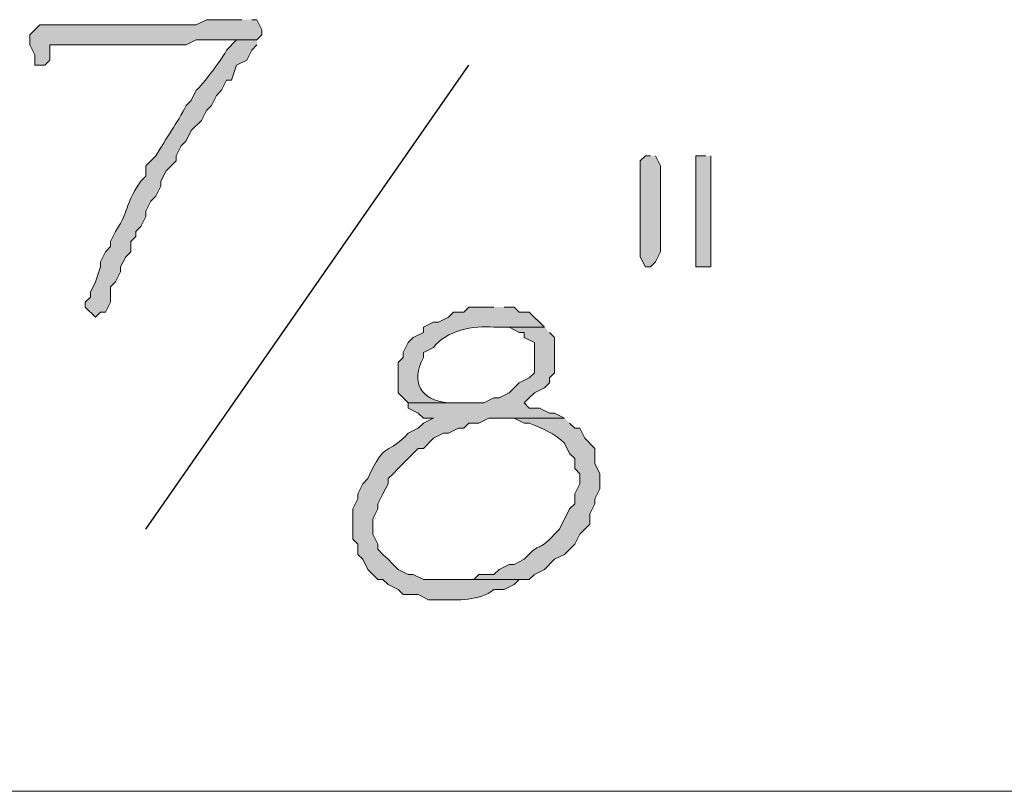
# Model space of a CAD drawing. Units: inches. Extents: x -61 to 673, y 119 to 673.
# Drawn here: x 96 to 108, y 404 to 413 of the extents above; entities that cross this region are included whole.
import ezdxf

# ---------------------------------------------------------------- set-up
doc = ezdxf.new("R2010")
doc.units = ezdxf.units.IN
doc.header["$MEASUREMENT"] = 0
doc.layers.add('Layer 1', color=7, linetype='Continuous')

msp = doc.modelspace()

# ---------------------------------------------------------------- hatches: boundary and pattern name
at = {"layer": 'Layer 1', "true_color": 0xffffff}
h = msp.add_hatch(color=7, dxfattribs=at)
edge = h.paths.add_edge_path()
edge.add_spline(control_points=[(98.61, 413.07), (98.61, 413.07), (98.19, 413.07), (98.19, 413.07), (98.19, 413.07), (98.07, 413.01), (98.07, 413.01), (98.07, 413.01), (96.21, 413.01), (96.21, 413.01), (96.21, 413.01), (96.15, 412.95), (96.15, 412.95), (96.15, 412.95), (96.09, 412.89), (96.09, 412.89), (96.09, 412.89), (96.09, 412.77), (96.09, 412.77), (96.09, 412.77), (96.15, 412.65), (96.15, 412.65), (96.15, 412.65), (96.15, 412.53), (96.15, 412.53), (96.15, 412.53), (96.27, 412.53), (96.27, 412.53), (96.27, 412.53), (96.33, 412.59), (96.33, 412.59), (96.33, 412.59), (96.33, 412.77), (96.33, 412.77), (96.33, 412.77), (96.51, 412.77), (96.51, 412.77), (96.85, 412.77), (97.19, 412.77), (97.53, 412.77), (97.53, 412.77), (97.95, 412.77), (97.95, 412.77), (97.95, 412.77), (98.07, 412.83), (98.07, 412.83), (98.07, 412.83), (98.79, 412.83), (98.79, 412.83), (98.79, 412.83), (98.85, 412.89), (98.85, 412.89), (98.85, 412.89), (98.85, 412.95), (98.85, 412.95), (98.85, 412.95), (98.79, 413.07), (98.79, 413.07), (98.79, 413.07), (98.73, 413.07), (98.73, 413.07)], knot_values=[0, 0, 0, 0, 1, 1, 1, 2, 2, 2, 3, 3, 3, 4, 4, 4, 5, 5, 5, 6, 6, 6, 7, 7, 7, 8, 8, 8, 9, 9, 9, 10, 10, 10, 11, 11, 11, 12, 12, 12, 13, 13, 13, 14, 14, 14, 15, 15, 15, 16, 16, 16, 17, 17, 17, 18, 18, 18, 19, 19, 19, 20, 20, 20, 20], degree=3, periodic=0)
edge.add_line((98.73, 413.07), (98.61, 413.07))
h = msp.add_hatch(color=7, dxfattribs=at)
edge = h.paths.add_edge_path()
edge.add_spline(control_points=[(98.79, 412.83), (98.79, 412.83), (98.55, 412.83), (98.55, 412.83), (98.55, 412.83), (98.43, 412.709), (98.43, 412.709), (98.398, 412.633), (98.134, 412.278), (98.07, 412.23), (98.07, 412.23), (98.01, 412.11), (98.01, 412.11), (98.01, 412.11), (97.95, 412.05), (97.95, 412.05), (97.842, 411.837), (97.711, 411.662), (97.59, 411.45), (97.59, 411.45), (97.53, 411.39), (97.53, 411.39), (97.53, 411.39), (97.47, 411.33), (97.47, 411.33), (97.47, 411.33), (97.47, 411.209), (97.47, 411.209), (97.47, 411.209), (97.41, 411.15), (97.41, 411.15), (97.186, 410.812), (97.297, 410.84), (97.11, 410.55), (97.11, 410.55), (97.05, 410.43), (97.05, 410.43), (97.05, 410.43), (97.05, 410.37), (97.05, 410.37), (97.05, 410.37), (96.99, 410.31), (96.99, 410.31), (96.99, 410.31), (96.93, 410.19), (96.93, 410.19), (96.93, 410.19), (96.93, 410.13), (96.93, 410.13), (96.93, 410.13), (96.87, 409.95), (96.87, 409.95), (96.87, 409.95), (96.81, 409.83), (96.81, 409.83), (96.81, 409.83), (96.81, 409.77), (96.81, 409.77), (96.81, 409.77), (96.75, 409.709), (96.75, 409.709), (96.75, 409.709), (96.75, 409.65), (96.75, 409.65), (96.75, 409.65), (96.87, 409.53), (96.87, 409.53), (96.87, 409.53), (96.93, 409.59), (96.93, 409.59), (96.93, 409.59), (96.99, 409.59), (96.99, 409.59), (96.99, 409.59), (97.05, 409.709), (97.05, 409.709), (97.05, 409.709), (97.05, 409.89), (97.05, 409.89), (97.05, 409.89), (97.11, 409.95), (97.11, 409.95), (97.11, 409.95), (97.17, 410.07), (97.17, 410.07), (97.17, 410.07), (97.17, 410.13), (97.17, 410.13), (97.17, 410.13), (97.23, 410.25), (97.23, 410.25), (97.23, 410.25), (97.29, 410.31), (97.29, 410.31), (97.29, 410.31), (97.29, 410.43), (97.29, 410.43), (97.29, 410.43), (97.35, 410.49), (97.35, 410.49), (97.35, 410.49), (97.35, 410.55), (97.35, 410.55), (97.35, 410.55), (97.41, 410.61), (97.41, 410.61), (97.41, 410.61), (97.47, 410.73), (97.47, 410.73), (97.47, 410.73), (97.47, 410.79), (97.47, 410.79), (97.47, 410.79), (97.53, 410.91), (97.53, 410.91), (97.53, 410.91), (97.59, 410.97), (97.59, 410.97), (97.59, 410.97), (97.65, 411.09), (97.65, 411.09), (97.65, 411.09), (97.65, 411.15), (97.65, 411.15), (97.65, 411.15), (97.71, 411.27), (97.71, 411.27), (97.71, 411.27), (97.83, 411.39), (97.83, 411.39), (97.83, 411.39), (97.83, 411.45), (97.83, 411.45), (97.83, 411.45), (97.89, 411.57), (97.89, 411.57), (97.89, 411.57), (97.95, 411.63), (97.95, 411.63), (97.95, 411.63), (98.01, 411.75), (98.01, 411.75), (98.01, 411.75), (98.13, 411.87), (98.13, 411.87), (98.13, 411.87), (98.19, 411.99), (98.19, 411.99), (98.19, 411.99), (98.25, 412.05), (98.25, 412.05), (98.25, 412.05), (98.31, 412.169), (98.31, 412.169), (98.31, 412.169), (98.37, 412.23), (98.37, 412.23), (98.37, 412.23), (98.43, 412.35), (98.43, 412.35), (98.43, 412.35), (98.49, 412.35), (98.49, 412.35), (98.49, 412.35), (98.55, 412.53), (98.55, 412.53), (98.55, 412.53), (98.67, 412.59), (98.67, 412.59), (98.67, 412.59), (98.73, 412.709), (98.73, 412.709), (98.73, 412.709), (98.79, 412.77), (98.79, 412.77)], knot_values=[0, 0, 0, 0, 1, 1, 1, 2, 2, 2, 3, 3, 3, 4, 4, 4, 5, 5, 5, 6, 6, 6, 7, 7, 7, 8, 8, 8, 9, 9, 9, 10, 10, 10, 11, 11, 11, 12, 12, 12, 13, 13, 13, 14, 14, 14, 15, 15, 15, 16, 16, 16, 17, 17, 17, 18, 18, 18, 19, 19, 19, 20, 20, 20, 21, 21, 21, 22, 22, 22, 23, 23, 23, 24, 24, 24, 25, 25, 25, 26, 26, 26, 27, 27, 27, 28, 28, 28, 29, 29, 29, 30, 30, 30, 31, 31, 31, 32, 32, 32, 33, 33, 33, 34, 34, 34, 35, 35, 35, 36, 36, 36, 37, 37, 37, 38, 38, 38, 39, 39, 39, 40, 40, 40, 41, 41, 41, 42, 42, 42, 43, 43, 43, 44, 44, 44, 45, 45, 45, 46, 46, 46, 47, 47, 47, 48, 48, 48, 49, 49, 49, 50, 50, 50, 51, 51, 51, 52, 52, 52, 53, 53, 53, 54, 54, 54, 55, 55, 55, 56, 56, 56, 57, 57, 57, 58, 58, 58, 58], degree=3, periodic=0)
edge.add_line((98.79, 412.77), (98.79, 412.83))
for points in [[(103.47, 411.45), (103.41, 411.45), (103.35, 411.39), (103.35, 410.25), (103.41, 410.13), (103.47, 410.13), (103.53, 410.19), (103.59, 410.31), (103.59, 411.33), (103.53, 411.45)], [(104.13, 411.45), (104.01, 411.45), (104.01, 410.13), (104.19, 410.13), (104.19, 411.45)]]:
    msp.add_hatch(color=7, dxfattribs=at).paths.add_polyline_path(points)
h = msp.add_hatch(color=7, dxfattribs=at)
edge = h.paths.add_edge_path()
edge.add_spline(control_points=[(101.61, 409.65), (101.61, 409.65), (101.31, 409.65), (101.31, 409.65), (101.31, 409.65), (101.25, 409.59), (101.25, 409.59), (101.25, 409.59), (101.13, 409.59), (101.13, 409.59), (101.13, 409.59), (101.07, 409.53), (101.07, 409.53), (101.07, 409.53), (100.95, 409.47), (100.95, 409.47), (100.95, 409.47), (100.89, 409.47), (100.89, 409.47), (100.89, 409.47), (100.77, 409.41), (100.77, 409.41), (100.77, 409.41), (100.77, 409.35), (100.77, 409.35), (100.77, 409.35), (100.65, 409.29), (100.65, 409.29), (100.65, 409.29), (100.59, 409.23), (100.59, 409.23), (100.59, 409.23), (100.53, 409.11), (100.53, 409.11), (100.53, 409.11), (100.53, 409.05), (100.53, 409.05), (100.53, 409.05), (100.47, 408.99), (100.47, 408.99), (100.47, 408.99), (100.47, 408.63), (100.47, 408.63), (100.47, 408.63), (100.53, 408.57), (100.53, 408.57), (100.53, 408.57), (100.59, 408.51), (100.59, 408.51), (100.59, 408.51), (101.19, 408.51), (101.19, 408.51), (101.19, 408.51), (101.07, 408.51), (101.07, 408.51), (100.734, 408.539), (100.615, 408.761), (100.77, 409.05), (100.77, 409.05), (100.77, 409.11), (100.77, 409.11), (100.77, 409.11), (100.89, 409.169), (100.89, 409.169), (101.037, 409.368), (101.37, 409.44), (101.61, 409.41), (101.61, 409.41), (102.21, 409.41), (102.21, 409.41), (102.21, 409.41), (102.03, 409.59), (102.03, 409.59), (102.03, 409.59), (101.91, 409.59), (101.91, 409.59), (101.91, 409.59), (101.85, 409.65), (101.85, 409.65), (101.85, 409.65), (101.73, 409.65), (101.73, 409.65)], knot_values=[0, 0, 0, 0, 1, 1, 1, 2, 2, 2, 3, 3, 3, 4, 4, 4, 5, 5, 5, 6, 6, 6, 7, 7, 7, 8, 8, 8, 9, 9, 9, 10, 10, 10, 11, 11, 11, 12, 12, 12, 13, 13, 13, 14, 14, 14, 15, 15, 15, 16, 16, 16, 17, 17, 17, 18, 18, 18, 19, 19, 19, 20, 20, 20, 21, 21, 21, 22, 22, 22, 23, 23, 23, 24, 24, 24, 25, 25, 25, 26, 26, 26, 27, 27, 27, 27], degree=3, periodic=0)
edge.add_line((101.73, 409.65), (101.61, 409.65))
h = msp.add_hatch(color=7, dxfattribs=at)
edge = h.paths.add_edge_path()
edge.add_spline(control_points=[(102.21, 409.41), (102.21, 409.41), (101.61, 409.41), (101.61, 409.41), (101.61, 409.41), (101.79, 409.41), (101.79, 409.41), (101.79, 409.41), (101.91, 409.35), (101.91, 409.35), (101.91, 409.35), (101.97, 409.35), (101.97, 409.35), (101.97, 409.35), (101.97, 409.29), (101.97, 409.29), (101.97, 409.29), (102.09, 409.23), (102.09, 409.23), (102.09, 409.23), (102.09, 408.87), (102.09, 408.87), (102.09, 408.87), (102.03, 408.81), (102.03, 408.81), (102.03, 408.81), (101.91, 408.75), (101.91, 408.75), (101.91, 408.75), (101.85, 408.69), (101.85, 408.69), (101.85, 408.69), (101.79, 408.63), (101.79, 408.63), (101.79, 408.63), (101.67, 408.57), (101.67, 408.57), (101.67, 408.57), (101.61, 408.57), (101.61, 408.57), (101.61, 408.57), (101.49, 408.51), (101.49, 408.51), (101.49, 408.51), (100.59, 408.51), (100.59, 408.51), (100.59, 408.51), (100.59, 408.45), (100.59, 408.45), (100.59, 408.45), (100.71, 408.39), (100.71, 408.39), (100.71, 408.39), (100.77, 408.33), (100.77, 408.33), (100.77, 408.33), (100.89, 408.33), (100.89, 408.33), (100.89, 408.33), (100.77, 408.27), (100.77, 408.27), (100.77, 408.27), (100.71, 408.209), (100.71, 408.209), (100.71, 408.209), (100.59, 408.15), (100.59, 408.15), (100.344, 407.873), (100.32, 408.085), (100.11, 407.61), (100.11, 407.61), (100.05, 407.55), (100.05, 407.55), (100.05, 407.55), (99.99, 407.43), (99.99, 407.43), (99.99, 407.43), (99.99, 407.37), (99.99, 407.37), (99.99, 407.37), (99.93, 407.25), (99.93, 407.25), (99.93, 407.25), (99.93, 406.89), (99.93, 406.89), (99.93, 406.89), (99.99, 406.83), (99.99, 406.83), (99.99, 406.83), (99.99, 406.709), (99.99, 406.709), (99.99, 406.709), (100.05, 406.65), (100.05, 406.65), (100.05, 406.65), (100.11, 406.53), (100.11, 406.53), (100.11, 406.53), (100.17, 406.47), (100.17, 406.47), (100.17, 406.47), (100.23, 406.41), (100.23, 406.41), (100.23, 406.41), (100.29, 406.41), (100.29, 406.41), (100.29, 406.41), (100.35, 406.35), (100.35, 406.35), (100.35, 406.35), (100.47, 406.29), (100.47, 406.29), (100.47, 406.29), (100.53, 406.23), (100.53, 406.23), (100.53, 406.23), (100.71, 406.23), (100.71, 406.23), (100.71, 406.23), (100.83, 406.169), (100.83, 406.169), (100.83, 406.169), (100.95, 406.169), (100.95, 406.169), (101.185, 406.167), (101.434, 406.151), (101.61, 406.29), (101.61, 406.29), (101.73, 406.29), (101.73, 406.29), (101.73, 406.29), (101.85, 406.35), (101.85, 406.35), (101.85, 406.35), (101.91, 406.41), (101.91, 406.41), (101.91, 406.41), (100.77, 406.41), (100.77, 406.41), (100.77, 406.41), (100.65, 406.47), (100.65, 406.47), (100.65, 406.47), (100.59, 406.47), (100.59, 406.47), (100.59, 406.47), (100.47, 406.53), (100.47, 406.53), (100.47, 406.53), (100.41, 406.59), (100.41, 406.59), (100.41, 406.59), (100.35, 406.65), (100.35, 406.65), (100.35, 406.65), (100.29, 406.709), (100.29, 406.709), (100.29, 406.709), (100.23, 406.77), (100.23, 406.77), (100.23, 406.77), (100.23, 406.83), (100.23, 406.83), (100.23, 406.83), (100.17, 406.95), (100.17, 406.95), (100.17, 406.95), (100.17, 407.13), (100.17, 407.13), (100.17, 407.13), (100.23, 407.25), (100.23, 407.25), (100.23, 407.25), (100.23, 407.31), (100.23, 407.31), (100.23, 407.31), (100.29, 407.43), (100.29, 407.43), (100.29, 407.43), (100.35, 407.55), (100.35, 407.55), (100.35, 407.55), (100.35, 407.61), (100.35, 407.61), (100.35, 407.61), (100.41, 407.669), (100.41, 407.669), (100.41, 407.669), (100.47, 407.73), (100.47, 407.73), (100.47, 407.73), (100.53, 407.79), (100.53, 407.79), (100.53, 407.79), (100.71, 407.97), (100.71, 407.97), (100.71, 407.97), (100.77, 407.97), (100.77, 407.97), (100.77, 407.97), (100.89, 408.09), (100.89, 408.09), (100.89, 408.09), (101.01, 408.15), (101.01, 408.15), (101.01, 408.15), (101.07, 408.15), (101.07, 408.15), (101.07, 408.15), (101.19, 408.209), (101.19, 408.209), (101.19, 408.209), (101.25, 408.209), (101.25, 408.209), (101.25, 408.209), (101.31, 408.27), (101.31, 408.27), (101.31, 408.27), (101.43, 408.27), (101.43, 408.27), (101.43, 408.27), (101.55, 408.33), (101.55, 408.33), (101.55, 408.33), (102.45, 408.33), (102.45, 408.33), (102.45, 408.33), (102.33, 408.39), (102.33, 408.39), (102.33, 408.39), (102.27, 408.39), (102.27, 408.39), (102.27, 408.39), (102.15, 408.45), (102.15, 408.45), (102.15, 408.45), (102.03, 408.45), (102.03, 408.45), (102.03, 408.45), (101.97, 408.51), (101.97, 408.51), (101.97, 408.51), (102.03, 408.57), (102.03, 408.57), (102.03, 408.57), (102.09, 408.63), (102.09, 408.63), (102.09, 408.63), (102.21, 408.69), (102.21, 408.69), (102.21, 408.69), (102.27, 408.75), (102.27, 408.75), (102.27, 408.75), (102.27, 408.81), (102.27, 408.81), (102.27, 408.81), (102.33, 408.87), (102.33, 408.87), (102.33, 408.87), (102.33, 409.29), (102.33, 409.29), (102.33, 409.29), (102.27, 409.35), (102.27, 409.35)], knot_values=[0, 0, 0, 0, 1, 1, 1, 2, 2, 2, 3, 3, 3, 4, 4, 4, 5, 5, 5, 6, 6, 6, 7, 7, 7, 8, 8, 8, 9, 9, 9, 10, 10, 10, 11, 11, 11, 12, 12, 12, 13, 13, 13, 14, 14, 14, 15, 15, 15, 16, 16, 16, 17, 17, 17, 18, 18, 18, 19, 19, 19, 20, 20, 20, 21, 21, 21, 22, 22, 22, 23, 23, 23, 24, 24, 24, 25, 25, 25, 26, 26, 26, 27, 27, 27, 28, 28, 28, 29, 29, 29, 30, 30, 30, 31, 31, 31, 32, 32, 32, 33, 33, 33, 34, 34, 34, 35, 35, 35, 36, 36, 36, 37, 37, 37, 38, 38, 38, 39, 39, 39, 40, 40, 40, 41, 41, 41, 42, 42, 42, 43, 43, 43, 44, 44, 44, 45, 45, 45, 46, 46, 46, 47, 47, 47, 48, 48, 48, 49, 49, 49, 50, 50, 50, 51, 51, 51, 52, 52, 52, 53, 53, 53, 54, 54, 54, 55, 55, 55, 56, 56, 56, 57, 57, 57, 58, 58, 58, 59, 59, 59, 60, 60, 60, 61, 61, 61, 62, 62, 62, 63, 63, 63, 64, 64, 64, 65, 65, 65, 66, 66, 66, 67, 67, 67, 68, 68, 68, 69, 69, 69, 70, 70, 70, 71, 71, 71, 72, 72, 72, 73, 73, 73, 74, 74, 74, 75, 75, 75, 76, 76, 76, 77, 77, 77, 78, 78, 78, 79, 79, 79, 80, 80, 80, 81, 81, 81, 82, 82, 82, 83, 83, 83, 84, 84, 84, 85, 85, 85, 86, 86, 86, 87, 87, 87, 88, 88, 88, 88], degree=3, periodic=0)
edge.add_line((102.27, 409.35), (102.21, 409.41))
h = msp.add_hatch(color=7, dxfattribs=at)
edge = h.paths.add_edge_path()
edge.add_spline(control_points=[(102.45, 408.33), (102.45, 408.33), (101.73, 408.33), (101.73, 408.33), (101.73, 408.33), (101.85, 408.33), (101.85, 408.33), (101.85, 408.33), (101.97, 408.27), (101.97, 408.27), (101.97, 408.27), (102.03, 408.27), (102.03, 408.27), (102.181, 408.205), (102.33, 408.154), (102.45, 408.03), (102.45, 408.03), (102.51, 407.91), (102.51, 407.91), (102.51, 407.91), (102.57, 407.85), (102.57, 407.85), (102.57, 407.85), (102.57, 407.73), (102.57, 407.73), (102.57, 407.73), (102.63, 407.669), (102.63, 407.669), (102.63, 407.669), (102.63, 407.55), (102.63, 407.55), (102.63, 407.55), (102.57, 407.43), (102.57, 407.43), (102.57, 407.43), (102.57, 407.31), (102.57, 407.31), (102.57, 407.31), (102.51, 407.25), (102.51, 407.25), (102.51, 407.25), (102.39, 407.01), (102.39, 407.01), (102.39, 407.01), (102.33, 406.95), (102.33, 406.95), (102.127, 406.719), (102.173, 406.881), (101.97, 406.65), (101.97, 406.65), (101.85, 406.59), (101.85, 406.59), (101.85, 406.59), (101.79, 406.59), (101.79, 406.59), (101.79, 406.59), (101.67, 406.53), (101.67, 406.53), (101.67, 406.53), (101.61, 406.47), (101.61, 406.47), (101.61, 406.47), (101.43, 406.47), (101.43, 406.47), (101.43, 406.47), (101.37, 406.41), (101.37, 406.41), (101.37, 406.41), (101.07, 406.41), (101.07, 406.41), (101.07, 406.41), (102.03, 406.41), (102.03, 406.41), (102.03, 406.41), (102.09, 406.47), (102.09, 406.47), (102.09, 406.47), (102.21, 406.53), (102.21, 406.53), (102.21, 406.53), (102.33, 406.65), (102.33, 406.65), (102.33, 406.65), (102.45, 406.709), (102.45, 406.709), (102.45, 406.709), (102.57, 406.83), (102.57, 406.83), (102.57, 406.83), (102.63, 406.95), (102.63, 406.95), (102.63, 406.95), (102.69, 407.01), (102.69, 407.01), (102.69, 407.01), (102.75, 407.07), (102.75, 407.07), (102.75, 407.07), (102.75, 407.19), (102.75, 407.19), (102.75, 407.19), (102.81, 407.31), (102.81, 407.31), (102.81, 407.31), (102.81, 407.37), (102.81, 407.37), (102.81, 407.37), (102.87, 407.49), (102.87, 407.49), (102.87, 407.49), (102.87, 407.669), (102.87, 407.669), (102.87, 407.669), (102.81, 407.79), (102.81, 407.79), (102.81, 407.79), (102.81, 407.97), (102.81, 407.97), (102.81, 407.97), (102.69, 408.09), (102.69, 408.09), (102.69, 408.09), (102.63, 408.209), (102.63, 408.209), (102.63, 408.209), (102.57, 408.209), (102.57, 408.209), (102.57, 408.209), (102.51, 408.27), (102.51, 408.27)], knot_values=[0, 0, 0, 0, 1, 1, 1, 2, 2, 2, 3, 3, 3, 4, 4, 4, 5, 5, 5, 6, 6, 6, 7, 7, 7, 8, 8, 8, 9, 9, 9, 10, 10, 10, 11, 11, 11, 12, 12, 12, 13, 13, 13, 14, 14, 14, 15, 15, 15, 16, 16, 16, 17, 17, 17, 18, 18, 18, 19, 19, 19, 20, 20, 20, 21, 21, 21, 22, 22, 22, 23, 23, 23, 24, 24, 24, 25, 25, 25, 26, 26, 26, 27, 27, 27, 28, 28, 28, 29, 29, 29, 30, 30, 30, 31, 31, 31, 32, 32, 32, 33, 33, 33, 34, 34, 34, 35, 35, 35, 36, 36, 36, 37, 37, 37, 38, 38, 38, 39, 39, 39, 40, 40, 40, 41, 41, 41, 42, 42, 42, 43, 43, 43, 43], degree=3, periodic=0)
edge.add_line((102.51, 408.27), (102.45, 408.33))

# ---------------------------------------------------------------- linework, layer by layer
at = {"layer": 'Layer 1', "color": 7, "lineweight": 25, "true_color": 0xffffff}
msp.add_lwpolyline([(97.47, 407.01), (101.31, 412.53)], dxfattribs=at)
at = {"layer": 'Layer 1', "lineweight": 0}
for points in [[(103.47, 411.45), (103.41, 411.45), (103.35, 411.39), (103.35, 410.25), (103.41, 410.13), (103.47, 410.13), (103.53, 410.19), (103.59, 410.31), (103.59, 411.33), (103.53, 411.45)], [(104.13, 411.45), (104.01, 411.45), (104.01, 410.13), (104.19, 410.13), (104.19, 411.45)]]:
    msp.add_lwpolyline(points, dxfattribs=at)
at = {"layer": 'Layer 1', "color": 7, "lineweight": 5, "true_color": 0xffffff}
msp.add_lwpolyline([(58.65, 403.89), (138.45, 403.89)], dxfattribs=at)
at = {"layer": 'Layer 1', "lineweight": 0}
for points, knots in [([(98.61, 413.07), (98.61, 413.07), (98.19, 413.07), (98.19, 413.07), (98.19, 413.07), (98.07, 413.01), (98.07, 413.01), (98.07, 413.01), (96.21, 413.01), (96.21, 413.01), (96.21, 413.01), (96.15, 412.95), (96.15, 412.95), (96.15, 412.95), (96.09, 412.89), (96.09, 412.89), (96.09, 412.89), (96.09, 412.77), (96.09, 412.77), (96.09, 412.77), (96.15, 412.65), (96.15, 412.65), (96.15, 412.65), (96.15, 412.53), (96.15, 412.53), (96.15, 412.53), (96.27, 412.53), (96.27, 412.53), (96.27, 412.53), (96.33, 412.59), (96.33, 412.59), (96.33, 412.59), (96.33, 412.77), (96.33, 412.77), (96.33, 412.77), (96.51, 412.77), (96.51, 412.77), (96.85, 412.77), (97.19, 412.77), (97.53, 412.77), (97.53, 412.77), (97.95, 412.77), (97.95, 412.77), (97.95, 412.77), (98.07, 412.83), (98.07, 412.83), (98.07, 412.83), (98.79, 412.83), (98.79, 412.83), (98.79, 412.83), (98.85, 412.89), (98.85, 412.89), (98.85, 412.89), (98.85, 412.95), (98.85, 412.95), (98.85, 412.95), (98.79, 413.07), (98.79, 413.07), (98.79, 413.07), (98.73, 413.07), (98.73, 413.07)], [0, 0, 0, 0, 1, 1, 1, 2, 2, 2, 3, 3, 3, 4, 4, 4, 5, 5, 5, 6, 6, 6, 7, 7, 7, 8, 8, 8, 9, 9, 9, 10, 10, 10, 11, 11, 11, 12, 12, 12, 13, 13, 13, 14, 14, 14, 15, 15, 15, 16, 16, 16, 17, 17, 17, 18, 18, 18, 19, 19, 19, 20, 20, 20, 20]), ([(98.79, 412.83), (98.79, 412.83), (98.55, 412.83), (98.55, 412.83), (98.55, 412.83), (98.43, 412.709), (98.43, 412.709), (98.398, 412.633), (98.134, 412.278), (98.07, 412.23), (98.07, 412.23), (98.01, 412.11), (98.01, 412.11), (98.01, 412.11), (97.95, 412.05), (97.95, 412.05), (97.842, 411.837), (97.711, 411.662), (97.59, 411.45), (97.59, 411.45), (97.53, 411.39), (97.53, 411.39), (97.53, 411.39), (97.47, 411.33), (97.47, 411.33), (97.47, 411.33), (97.47, 411.209), (97.47, 411.209), (97.47, 411.209), (97.41, 411.15), (97.41, 411.15), (97.186, 410.812), (97.297, 410.84), (97.11, 410.55), (97.11, 410.55), (97.05, 410.43), (97.05, 410.43), (97.05, 410.43), (97.05, 410.37), (97.05, 410.37), (97.05, 410.37), (96.99, 410.31), (96.99, 410.31), (96.99, 410.31), (96.93, 410.19), (96.93, 410.19), (96.93, 410.19), (96.93, 410.13), (96.93, 410.13), (96.93, 410.13), (96.87, 409.95), (96.87, 409.95), (96.87, 409.95), (96.81, 409.83), (96.81, 409.83), (96.81, 409.83), (96.81, 409.77), (96.81, 409.77), (96.81, 409.77), (96.75, 409.709), (96.75, 409.709), (96.75, 409.709), (96.75, 409.65), (96.75, 409.65), (96.75, 409.65), (96.87, 409.53), (96.87, 409.53), (96.87, 409.53), (96.93, 409.59), (96.93, 409.59), (96.93, 409.59), (96.99, 409.59), (96.99, 409.59), (96.99, 409.59), (97.05, 409.709), (97.05, 409.709), (97.05, 409.709), (97.05, 409.89), (97.05, 409.89), (97.05, 409.89), (97.11, 409.95), (97.11, 409.95), (97.11, 409.95), (97.17, 410.07), (97.17, 410.07), (97.17, 410.07), (97.17, 410.13), (97.17, 410.13), (97.17, 410.13), (97.23, 410.25), (97.23, 410.25), (97.23, 410.25), (97.29, 410.31), (97.29, 410.31), (97.29, 410.31), (97.29, 410.43), (97.29, 410.43), (97.29, 410.43), (97.35, 410.49), (97.35, 410.49), (97.35, 410.49), (97.35, 410.55), (97.35, 410.55), (97.35, 410.55), (97.41, 410.61), (97.41, 410.61), (97.41, 410.61), (97.47, 410.73), (97.47, 410.73), (97.47, 410.73), (97.47, 410.79), (97.47, 410.79), (97.47, 410.79), (97.53, 410.91), (97.53, 410.91), (97.53, 410.91), (97.59, 410.97), (97.59, 410.97), (97.59, 410.97), (97.65, 411.09), (97.65, 411.09), (97.65, 411.09), (97.65, 411.15), (97.65, 411.15), (97.65, 411.15), (97.71, 411.27), (97.71, 411.27), (97.71, 411.27), (97.83, 411.39), (97.83, 411.39), (97.83, 411.39), (97.83, 411.45), (97.83, 411.45), (97.83, 411.45), (97.89, 411.57), (97.89, 411.57), (97.89, 411.57), (97.95, 411.63), (97.95, 411.63), (97.95, 411.63), (98.01, 411.75), (98.01, 411.75), (98.01, 411.75), (98.13, 411.87), (98.13, 411.87), (98.13, 411.87), (98.19, 411.99), (98.19, 411.99), (98.19, 411.99), (98.25, 412.05), (98.25, 412.05), (98.25, 412.05), (98.31, 412.169), (98.31, 412.169), (98.31, 412.169), (98.37, 412.23), (98.37, 412.23), (98.37, 412.23), (98.43, 412.35), (98.43, 412.35), (98.43, 412.35), (98.49, 412.35), (98.49, 412.35), (98.49, 412.35), (98.55, 412.53), (98.55, 412.53), (98.55, 412.53), (98.67, 412.59), (98.67, 412.59), (98.67, 412.59), (98.73, 412.709), (98.73, 412.709), (98.73, 412.709), (98.79, 412.77), (98.79, 412.77)], [0, 0, 0, 0, 1, 1, 1, 2, 2, 2, 3, 3, 3, 4, 4, 4, 5, 5, 5, 6, 6, 6, 7, 7, 7, 8, 8, 8, 9, 9, 9, 10, 10, 10, 11, 11, 11, 12, 12, 12, 13, 13, 13, 14, 14, 14, 15, 15, 15, 16, 16, 16, 17, 17, 17, 18, 18, 18, 19, 19, 19, 20, 20, 20, 21, 21, 21, 22, 22, 22, 23, 23, 23, 24, 24, 24, 25, 25, 25, 26, 26, 26, 27, 27, 27, 28, 28, 28, 29, 29, 29, 30, 30, 30, 31, 31, 31, 32, 32, 32, 33, 33, 33, 34, 34, 34, 35, 35, 35, 36, 36, 36, 37, 37, 37, 38, 38, 38, 39, 39, 39, 40, 40, 40, 41, 41, 41, 42, 42, 42, 43, 43, 43, 44, 44, 44, 45, 45, 45, 46, 46, 46, 47, 47, 47, 48, 48, 48, 49, 49, 49, 50, 50, 50, 51, 51, 51, 52, 52, 52, 53, 53, 53, 54, 54, 54, 55, 55, 55, 56, 56, 56, 57, 57, 57, 58, 58, 58, 58]), ([(101.61, 409.65), (101.61, 409.65), (101.31, 409.65), (101.31, 409.65), (101.31, 409.65), (101.25, 409.59), (101.25, 409.59), (101.25, 409.59), (101.13, 409.59), (101.13, 409.59), (101.13, 409.59), (101.07, 409.53), (101.07, 409.53), (101.07, 409.53), (100.95, 409.47), (100.95, 409.47), (100.95, 409.47), (100.89, 409.47), (100.89, 409.47), (100.89, 409.47), (100.77, 409.41), (100.77, 409.41), (100.77, 409.41), (100.77, 409.35), (100.77, 409.35), (100.77, 409.35), (100.65, 409.29), (100.65, 409.29), (100.65, 409.29), (100.59, 409.23), (100.59, 409.23), (100.59, 409.23), (100.53, 409.11), (100.53, 409.11), (100.53, 409.11), (100.53, 409.05), (100.53, 409.05), (100.53, 409.05), (100.47, 408.99), (100.47, 408.99), (100.47, 408.99), (100.47, 408.63), (100.47, 408.63), (100.47, 408.63), (100.53, 408.57), (100.53, 408.57), (100.53, 408.57), (100.59, 408.51), (100.59, 408.51), (100.59, 408.51), (101.19, 408.51), (101.19, 408.51), (101.19, 408.51), (101.07, 408.51), (101.07, 408.51), (100.734, 408.539), (100.615, 408.761), (100.77, 409.05), (100.77, 409.05), (100.77, 409.11), (100.77, 409.11), (100.77, 409.11), (100.89, 409.169), (100.89, 409.169), (101.037, 409.368), (101.37, 409.44), (101.61, 409.41), (101.61, 409.41), (102.21, 409.41), (102.21, 409.41), (102.21, 409.41), (102.03, 409.59), (102.03, 409.59), (102.03, 409.59), (101.91, 409.59), (101.91, 409.59), (101.91, 409.59), (101.85, 409.65), (101.85, 409.65), (101.85, 409.65), (101.73, 409.65), (101.73, 409.65)], [0, 0, 0, 0, 1, 1, 1, 2, 2, 2, 3, 3, 3, 4, 4, 4, 5, 5, 5, 6, 6, 6, 7, 7, 7, 8, 8, 8, 9, 9, 9, 10, 10, 10, 11, 11, 11, 12, 12, 12, 13, 13, 13, 14, 14, 14, 15, 15, 15, 16, 16, 16, 17, 17, 17, 18, 18, 18, 19, 19, 19, 20, 20, 20, 21, 21, 21, 22, 22, 22, 23, 23, 23, 24, 24, 24, 25, 25, 25, 26, 26, 26, 27, 27, 27, 27]), ([(102.21, 409.41), (102.21, 409.41), (101.61, 409.41), (101.61, 409.41), (101.61, 409.41), (101.79, 409.41), (101.79, 409.41), (101.79, 409.41), (101.91, 409.35), (101.91, 409.35), (101.91, 409.35), (101.97, 409.35), (101.97, 409.35), (101.97, 409.35), (101.97, 409.29), (101.97, 409.29), (101.97, 409.29), (102.09, 409.23), (102.09, 409.23), (102.09, 409.23), (102.09, 408.87), (102.09, 408.87), (102.09, 408.87), (102.03, 408.81), (102.03, 408.81), (102.03, 408.81), (101.91, 408.75), (101.91, 408.75), (101.91, 408.75), (101.85, 408.69), (101.85, 408.69), (101.85, 408.69), (101.79, 408.63), (101.79, 408.63), (101.79, 408.63), (101.67, 408.57), (101.67, 408.57), (101.67, 408.57), (101.61, 408.57), (101.61, 408.57), (101.61, 408.57), (101.49, 408.51), (101.49, 408.51), (101.49, 408.51), (100.59, 408.51), (100.59, 408.51), (100.59, 408.51), (100.59, 408.45), (100.59, 408.45), (100.59, 408.45), (100.71, 408.39), (100.71, 408.39), (100.71, 408.39), (100.77, 408.33), (100.77, 408.33), (100.77, 408.33), (100.89, 408.33), (100.89, 408.33), (100.89, 408.33), (100.77, 408.27), (100.77, 408.27), (100.77, 408.27), (100.71, 408.209), (100.71, 408.209), (100.71, 408.209), (100.59, 408.15), (100.59, 408.15), (100.344, 407.873), (100.32, 408.085), (100.11, 407.61), (100.11, 407.61), (100.05, 407.55), (100.05, 407.55), (100.05, 407.55), (99.99, 407.43), (99.99, 407.43), (99.99, 407.43), (99.99, 407.37), (99.99, 407.37), (99.99, 407.37), (99.93, 407.25), (99.93, 407.25), (99.93, 407.25), (99.93, 406.89), (99.93, 406.89), (99.93, 406.89), (99.99, 406.83), (99.99, 406.83), (99.99, 406.83), (99.99, 406.709), (99.99, 406.709), (99.99, 406.709), (100.05, 406.65), (100.05, 406.65), (100.05, 406.65), (100.11, 406.53), (100.11, 406.53), (100.11, 406.53), (100.17, 406.47), (100.17, 406.47), (100.17, 406.47), (100.23, 406.41), (100.23, 406.41), (100.23, 406.41), (100.29, 406.41), (100.29, 406.41), (100.29, 406.41), (100.35, 406.35), (100.35, 406.35), (100.35, 406.35), (100.47, 406.29), (100.47, 406.29), (100.47, 406.29), (100.53, 406.23), (100.53, 406.23), (100.53, 406.23), (100.71, 406.23), (100.71, 406.23), (100.71, 406.23), (100.83, 406.169), (100.83, 406.169), (100.83, 406.169), (100.95, 406.169), (100.95, 406.169), (101.185, 406.167), (101.434, 406.151), (101.61, 406.29), (101.61, 406.29), (101.73, 406.29), (101.73, 406.29), (101.73, 406.29), (101.85, 406.35), (101.85, 406.35), (101.85, 406.35), (101.91, 406.41), (101.91, 406.41), (101.91, 406.41), (100.77, 406.41), (100.77, 406.41), (100.77, 406.41), (100.65, 406.47), (100.65, 406.47), (100.65, 406.47), (100.59, 406.47), (100.59, 406.47), (100.59, 406.47), (100.47, 406.53), (100.47, 406.53), (100.47, 406.53), (100.41, 406.59), (100.41, 406.59), (100.41, 406.59), (100.35, 406.65), (100.35, 406.65), (100.35, 406.65), (100.29, 406.709), (100.29, 406.709), (100.29, 406.709), (100.23, 406.77), (100.23, 406.77), (100.23, 406.77), (100.23, 406.83), (100.23, 406.83), (100.23, 406.83), (100.17, 406.95), (100.17, 406.95), (100.17, 406.95), (100.17, 407.13), (100.17, 407.13), (100.17, 407.13), (100.23, 407.25), (100.23, 407.25), (100.23, 407.25), (100.23, 407.31), (100.23, 407.31), (100.23, 407.31), (100.29, 407.43), (100.29, 407.43), (100.29, 407.43), (100.35, 407.55), (100.35, 407.55), (100.35, 407.55), (100.35, 407.61), (100.35, 407.61), (100.35, 407.61), (100.41, 407.669), (100.41, 407.669), (100.41, 407.669), (100.47, 407.73), (100.47, 407.73), (100.47, 407.73), (100.53, 407.79), (100.53, 407.79), (100.53, 407.79), (100.71, 407.97), (100.71, 407.97), (100.71, 407.97), (100.77, 407.97), (100.77, 407.97), (100.77, 407.97), (100.89, 408.09), (100.89, 408.09), (100.89, 408.09), (101.01, 408.15), (101.01, 408.15), (101.01, 408.15), (101.07, 408.15), (101.07, 408.15), (101.07, 408.15), (101.19, 408.209), (101.19, 408.209), (101.19, 408.209), (101.25, 408.209), (101.25, 408.209), (101.25, 408.209), (101.31, 408.27), (101.31, 408.27), (101.31, 408.27), (101.43, 408.27), (101.43, 408.27), (101.43, 408.27), (101.55, 408.33), (101.55, 408.33), (101.55, 408.33), (102.45, 408.33), (102.45, 408.33), (102.45, 408.33), (102.33, 408.39), (102.33, 408.39), (102.33, 408.39), (102.27, 408.39), (102.27, 408.39), (102.27, 408.39), (102.15, 408.45), (102.15, 408.45), (102.15, 408.45), (102.03, 408.45), (102.03, 408.45), (102.03, 408.45), (101.97, 408.51), (101.97, 408.51), (101.97, 408.51), (102.03, 408.57), (102.03, 408.57), (102.03, 408.57), (102.09, 408.63), (102.09, 408.63), (102.09, 408.63), (102.21, 408.69), (102.21, 408.69), (102.21, 408.69), (102.27, 408.75), (102.27, 408.75), (102.27, 408.75), (102.27, 408.81), (102.27, 408.81), (102.27, 408.81), (102.33, 408.87), (102.33, 408.87), (102.33, 408.87), (102.33, 409.29), (102.33, 409.29), (102.33, 409.29), (102.27, 409.35), (102.27, 409.35)], [0, 0, 0, 0, 1, 1, 1, 2, 2, 2, 3, 3, 3, 4, 4, 4, 5, 5, 5, 6, 6, 6, 7, 7, 7, 8, 8, 8, 9, 9, 9, 10, 10, 10, 11, 11, 11, 12, 12, 12, 13, 13, 13, 14, 14, 14, 15, 15, 15, 16, 16, 16, 17, 17, 17, 18, 18, 18, 19, 19, 19, 20, 20, 20, 21, 21, 21, 22, 22, 22, 23, 23, 23, 24, 24, 24, 25, 25, 25, 26, 26, 26, 27, 27, 27, 28, 28, 28, 29, 29, 29, 30, 30, 30, 31, 31, 31, 32, 32, 32, 33, 33, 33, 34, 34, 34, 35, 35, 35, 36, 36, 36, 37, 37, 37, 38, 38, 38, 39, 39, 39, 40, 40, 40, 41, 41, 41, 42, 42, 42, 43, 43, 43, 44, 44, 44, 45, 45, 45, 46, 46, 46, 47, 47, 47, 48, 48, 48, 49, 49, 49, 50, 50, 50, 51, 51, 51, 52, 52, 52, 53, 53, 53, 54, 54, 54, 55, 55, 55, 56, 56, 56, 57, 57, 57, 58, 58, 58, 59, 59, 59, 60, 60, 60, 61, 61, 61, 62, 62, 62, 63, 63, 63, 64, 64, 64, 65, 65, 65, 66, 66, 66, 67, 67, 67, 68, 68, 68, 69, 69, 69, 70, 70, 70, 71, 71, 71, 72, 72, 72, 73, 73, 73, 74, 74, 74, 75, 75, 75, 76, 76, 76, 77, 77, 77, 78, 78, 78, 79, 79, 79, 80, 80, 80, 81, 81, 81, 82, 82, 82, 83, 83, 83, 84, 84, 84, 85, 85, 85, 86, 86, 86, 87, 87, 87, 88, 88, 88, 88]), ([(102.45, 408.33), (102.45, 408.33), (101.73, 408.33), (101.73, 408.33), (101.73, 408.33), (101.85, 408.33), (101.85, 408.33), (101.85, 408.33), (101.97, 408.27), (101.97, 408.27), (101.97, 408.27), (102.03, 408.27), (102.03, 408.27), (102.181, 408.205), (102.33, 408.154), (102.45, 408.03), (102.45, 408.03), (102.51, 407.91), (102.51, 407.91), (102.51, 407.91), (102.57, 407.85), (102.57, 407.85), (102.57, 407.85), (102.57, 407.73), (102.57, 407.73), (102.57, 407.73), (102.63, 407.669), (102.63, 407.669), (102.63, 407.669), (102.63, 407.55), (102.63, 407.55), (102.63, 407.55), (102.57, 407.43), (102.57, 407.43), (102.57, 407.43), (102.57, 407.31), (102.57, 407.31), (102.57, 407.31), (102.51, 407.25), (102.51, 407.25), (102.51, 407.25), (102.39, 407.01), (102.39, 407.01), (102.39, 407.01), (102.33, 406.95), (102.33, 406.95), (102.127, 406.719), (102.173, 406.881), (101.97, 406.65), (101.97, 406.65), (101.85, 406.59), (101.85, 406.59), (101.85, 406.59), (101.79, 406.59), (101.79, 406.59), (101.79, 406.59), (101.67, 406.53), (101.67, 406.53), (101.67, 406.53), (101.61, 406.47), (101.61, 406.47), (101.61, 406.47), (101.43, 406.47), (101.43, 406.47), (101.43, 406.47), (101.37, 406.41), (101.37, 406.41), (101.37, 406.41), (101.07, 406.41), (101.07, 406.41), (101.07, 406.41), (102.03, 406.41), (102.03, 406.41), (102.03, 406.41), (102.09, 406.47), (102.09, 406.47), (102.09, 406.47), (102.21, 406.53), (102.21, 406.53), (102.21, 406.53), (102.33, 406.65), (102.33, 406.65), (102.33, 406.65), (102.45, 406.709), (102.45, 406.709), (102.45, 406.709), (102.57, 406.83), (102.57, 406.83), (102.57, 406.83), (102.63, 406.95), (102.63, 406.95), (102.63, 406.95), (102.69, 407.01), (102.69, 407.01), (102.69, 407.01), (102.75, 407.07), (102.75, 407.07), (102.75, 407.07), (102.75, 407.19), (102.75, 407.19), (102.75, 407.19), (102.81, 407.31), (102.81, 407.31), (102.81, 407.31), (102.81, 407.37), (102.81, 407.37), (102.81, 407.37), (102.87, 407.49), (102.87, 407.49), (102.87, 407.49), (102.87, 407.669), (102.87, 407.669), (102.87, 407.669), (102.81, 407.79), (102.81, 407.79), (102.81, 407.79), (102.81, 407.97), (102.81, 407.97), (102.81, 407.97), (102.69, 408.09), (102.69, 408.09), (102.69, 408.09), (102.63, 408.209), (102.63, 408.209), (102.63, 408.209), (102.57, 408.209), (102.57, 408.209), (102.57, 408.209), (102.51, 408.27), (102.51, 408.27)], [0, 0, 0, 0, 1, 1, 1, 2, 2, 2, 3, 3, 3, 4, 4, 4, 5, 5, 5, 6, 6, 6, 7, 7, 7, 8, 8, 8, 9, 9, 9, 10, 10, 10, 11, 11, 11, 12, 12, 12, 13, 13, 13, 14, 14, 14, 15, 15, 15, 16, 16, 16, 17, 17, 17, 18, 18, 18, 19, 19, 19, 20, 20, 20, 21, 21, 21, 22, 22, 22, 23, 23, 23, 24, 24, 24, 25, 25, 25, 26, 26, 26, 27, 27, 27, 28, 28, 28, 29, 29, 29, 30, 30, 30, 31, 31, 31, 32, 32, 32, 33, 33, 33, 34, 34, 34, 35, 35, 35, 36, 36, 36, 37, 37, 37, 38, 38, 38, 39, 39, 39, 40, 40, 40, 41, 41, 41, 42, 42, 42, 43, 43, 43, 43])]:
    msp.add_open_spline(points, degree=3, knots=knots, dxfattribs=at)

doc.saveas('drawing.dxf')
